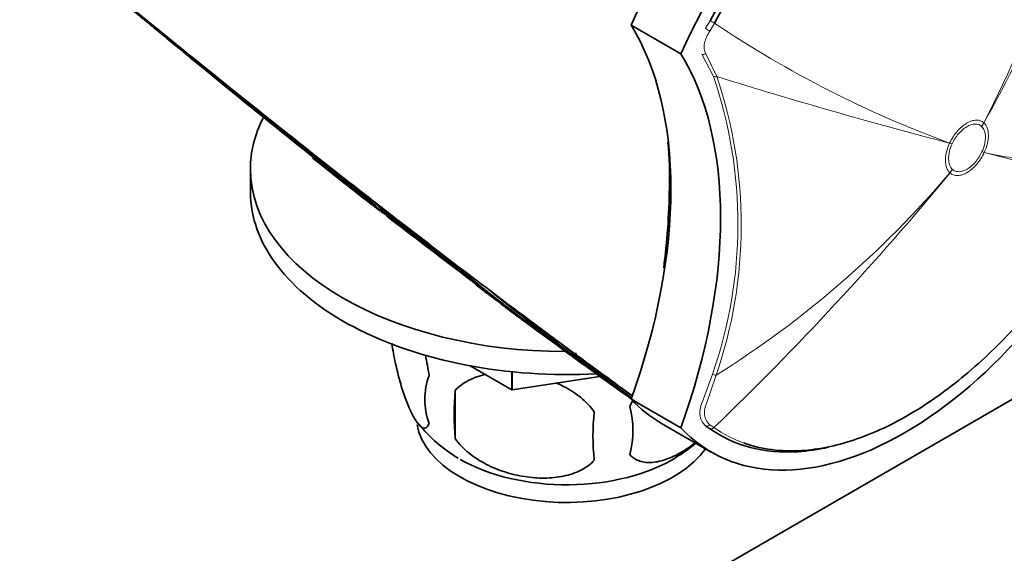
# Model space of a CAD drawing. Units: millimetres. Extents: x -332 to 1331, y 8 to 1164.
# Drawn here: x 1130 to 1201, y 81 to 118 of the extents above; entities that cross this region are included whole.
import ezdxf

# ---------------------------------------------------------------- set-up
doc = ezdxf.new("R2010")
doc.units = ezdxf.units.MM
doc.layers.add('DV2_0', color=7, linetype='Continuous')
doc.layers.add('Défaut', color=7, linetype='Continuous')

# ---------------------------------------------------------------- blocks, each defined once
blk = doc.blocks.new('SE1')
at = {"layer": 'DV2_0', "color": 7, "lineweight": 18}
for p, q in [((1179.253, 117.879), (1179.572, 118.42)), ((1179.888, 118.25), (1179.555, 117.687)), ((1179.809, 114.459), (1178.986, 116.031)), ((1179.27, 116.061), (1180.06, 114.442)), ((1198.892, 110.894), (1198.891, 110.894)), ((1199.055, 111.15), (1199.056, 111.149)), ((1196.62, 109.703), (1196.621, 109.705)), ((1196.801, 109.654), (1196.801, 109.653)), ((1198.914, 109.079), (1198.914, 109.079)), ((1199.081, 109.036), (1199.081, 109.035)), ((1196.647, 107.59), (1196.646, 107.591)), ((1196.823, 107.838), (1196.824, 107.837)), ((1179.001, 91.245), (1179.747, 93.268)), ((1180.004, 93.178), (1179.289, 91.109)), ((1179.564, 89.659), (1179.847, 89.456))]:
    blk.add_line(p, q, dxfattribs=at)
at = {"layer": 'DV2_0', "color": 7, "lineweight": 35}
for p, q in [((1177.493, 116.071), (1173.957, 118.112)), ((1142.117, 116.175), (1142.721, 115.68)), ((1148.064, 111.524), (1148.716, 111.005)), ((1150.883, 109.288), (1151.432, 108.854)), ((1146.861, 107.855), (1146.861, 106.222)), ((1155.219, 105.885), (1155.222, 105.919)), ((1155.648, 105.55), (1155.638, 105.54)), ((1155.811, 105.424), (1155.779, 105.387)), ((1155.779, 105.387), (1155.779, 105.387)), ((1156.304, 104.951), (1156.272, 104.912)), ((1156.272, 104.912), (1156.272, 104.912)), ((1156.444, 104.83), (1156.413, 104.791)), ((1156.413, 104.791), (1156.413, 104.791)), ((1156.694, 104.566), (1156.695, 104.566)), ((1156.725, 104.605), (1156.695, 104.566)), ((1157.688, 103.968), (1158.042, 103.695)), ((1221.772, 103.414), (1107.003, 37.151)), ((1159.312, 102.717), (1158.041, 103.695)), ((1159.312, 102.717), (1159.645, 102.461)), ((1163.051, 99.518), (1163.364, 99.285)), ((1163.982, 99.159), (1164.249, 98.957)), ((1165.215, 98.229), (1164.249, 98.957)), ((1165.215, 98.229), (1165.474, 98.035)), ((1168.928, 95.46), (1168.927, 95.461)), ((1169.153, 95.294), (1168.928, 95.46)), ((1169.952, 94.704), (1169.153, 95.294)), ((1165.46, 92.145), (1162.507, 93.849)), ((1165.46, 92.145), (1165.46, 93.429)), ((1165.497, 92.139), (1165.497, 93.425)), ((1171.718, 93.101), (1165.497, 92.139)), ((1161.435, 92.101), (1161.435, 88.67)), ((1165.46, 92.145), (1165.497, 92.139)), ((1177.493, 89.434), (1173.957, 91.475)), ((1176.117, 89.755), (1179.653, 87.714)), ((1179.53, 89.39), (1179.259, 89.586))]:
    blk.add_line(p, q, dxfattribs=at)
at = {"layer": 'DV2_0', "color": 7, "lineweight": 18}
for centre, radius, start, end in [((1106.999, 157.906), 103.249, 333.07361, 346.68282), ((1109.562, 161.163), 102.521, 330.80125, 342.52652), ((1223.805, 183.594), 78.731, 236.09546, 249.80097), ((1149.07, 103.954), 32.485, 340.79524, 18.86843), ((1148.8, 103.893), 32.992, 341.04935, 18.6492), ((1288.46, 461.909), 363.983, 252.6735, 255.38519), ((1835.919, 949.368), 1084.032, 230.614639, 231.133861), ((1203.032, 125.381), 16.816, 256.41346, 284.69125), ((1194.311, 87.026), 22.52, 54.36637, 77.77101), ((1031.969, 243.304), 213.395, 313.8666, 320.50739), ((1141.419, 154.547), 72.491, 302.15879, 319.62684), ((1813.606, 921.132), 1047.939, 231.105411, 231.116887), ((1161.28, 110.705), 7.762, 223.87737, 228.07622), ((1161.386, 110.706), 7.728, 223.49008, 228.56862), ((1161.178, 110.47), 7.413, 229.99922, 232.78473), ((1284.481, 255.201), 197.426, 231.91435, 232.73341)]:
    blk.add_arc(centre, radius, start, end, dxfattribs=at)
at = {"layer": 'DV2_0', "color": 7, "lineweight": 35}
for centre, radius, start, end in [((2180.801, 1384.558), 1639.351, 230.327712, 231.312787), ((1974.805, 1132.946), 1314.206, 230.25128, 231.479528), ((1146.684, 121.771), 7.224, 229.05522, 231.23401), ((1395.37, 415.047), 391.742, 229.7317, 229.89388), ((1683.225, 773.463), 851.365, 230.589857, 231.769489), ((1694.459, 797.167), 876.729, 231.502852, 231.683509), ((1149.62, 107.24), 27.07, 358.40815, 5.38839), ((1378.098, 393.394), 364.042, 231.46035, 232.0344), ((1744.315, 831.661), 934.858, 230.63968, 230.963901), ((1395.37, 415.047), 391.742, 231.99246, 232.3476), ((1161.731, 111.01), 8.287, 218.20255, 221.57768), ((1159.553, 110.487), 6.295, 226.52047, 231.41482), ((1125.966, 107.261), 50.72, 352.69023, 359.12629), ((1430.958, 440.109), 433.273, 230.54543, 231.68203), ((1378.098, 393.394), 364.042, 232.43201, 232.46953), ((1999.732, 1163.399), 1353.454, 231.450206, 231.458124), ((1983.992, 1144.064), 1328.474, 231.461506, 231.469497), ((1161.059, 110.452), 7.426, 230.40228, 233.19474), ((1161.199, 110.496), 7.397, 229.99898, 232.78475), ((1391.053, 401.501), 378.226, 231.6743, 232.0535), ((1395.37, 415.047), 391.742, 232.44086, 233.50939), ((1376.412, 384.358), 355.851, 231.85296, 233.06489), ((1378.098, 393.394), 364.042, 232.52656, 233.53144), ((1378.999, 387.424), 359.761, 231.83547, 232.5918), ((1379.121, 387.58), 359.909, 231.83543, 232.19215), ((1297.512, 270.367), 217.346, 229.96001, 234.50329), ((1290.022, 258.358), 203.229, 230.09411, 234.96822), ((1167.997, 105.818), 8.009, 224.83808, 228.60969), ((1162.995, 99.692), 0.1, 202.44758, 230.84329), ((1167.782, 105.566), 7.678, 230.83781, 232.71651), ((1285.485, 257.801), 200.106, 232.23418, 233.51611), ((1274.462, 233.012), 173.558, 230.46418, 234.61847), ((1219.164, 167.301), 87.899, 231.92213, 233.94376), ((1270.876, 226.543), 166.204, 230.64136, 234.33438), ((1285.485, 257.801), 200.106, 233.5349, 234.06317), ((1219.164, 167.301), 87.899, 234.52977, 235.18257), ((1257.547, 204.849), 140.781, 230.98821, 233.58809), ((1375.935, 374.226), 347.22, 233.61307, 233.658), ((1164.358, 91.457), 5.078, 160.25436, 199.74564), ((1273.982, 234.52), 174.517, 234.19133, 234.73787), ((1180.272, 90.386), 18.915, 174.79654, 185.20346), ((1273.982, 234.52), 174.517, 235.0694, 235.24236), ((1187.192, 88.854), 15.951, 173.82612, 186.17388), ((1167.229, 89.247), 6.858, 345.51427, 14.48573), ((1167.003, 96.327), 10.511, 218.88627, 239.35534), ((1171.974, 96.202), 10.258, 300.02568, 309.9316)]:
    blk.add_arc(centre, radius, start, end, dxfattribs=at)
for centre, major_axis, ratio, start_param, end_param in [((1189.867, 114.387), (-13.75, -23.816), 0.57735, 3.141593, 4.885222), ((1193.403, 112.346), (-13.75, -23.816), 0.57735, 2.96876, 4.885222), ((1089.218, 193.999), (135.461, -126.985), 0.127018, -1.116396, -1.00097), ((1151.853, 92.032), (17.63, 30.536), 0.57735, 5.01685, 5.978724), ((1155.388, 89.991), (17.63, 30.536), 0.57735, 5.01685, 5.978724), ((1169.361, 107.855), (-22.5, 0), 0.57735, 5.999723, 6.283185), ((1089.218, 193.999), (135.461, -126.985), 0.127018, -0.983247, -0.947277), ((1169.361, 107.855), (-22.5, 0), 0.57735, 0, 1.565981), ((1193.403, 111.53), (13.75, 23.816), 0.57735, 2.96876, 4.885222), ((1169.361, 106.222), (-22.5, 0), 0.57735, 0, 1.664384), ((1089.218, 193.999), (135.461, -126.985), 0.127018, -0.94385, -0.923474), ((1089.218, 193.999), (135.461, -126.985), 0.127018, -0.912653, -0.869906), ((1089.218, 193.999), (135.461, -126.985), 0.127018, -0.861403, -0.828266), ((1089.218, 193.999), (135.461, -126.985), 0.127018, -0.816978, -0.781235), ((1189.867, 113.571), (13.75, 23.816), 0.57735, 2.96876, 3.141593), ((1169.361, 90.301), (10.7, 0), 0.57735, 3.24878, 5.891945), ((1169.361, 91.56), (10.7, 0), 0.57735, 3.926991, 5.531134)]:
    blk.add_ellipse(centre, major_axis=major_axis, ratio=ratio, start_param=start_param, end_param=end_param, dxfattribs=at)
at = {"layer": 'DV2_0', "color": 7, "lineweight": 18}
for centre, major_axis, ratio, start_param, end_param in [((1179.729, 118.347), (-0.264, 0.143), 0.039704, 0.954767, 2.240908), ((1179.413, 117.811), (-0.253, 0.162), 0.120342, 0.961972, 2.241734), ((1179.178, 116.246), (-0.254, -0.159), 0.685723, 0.395667, 1.502959), ((1180.007, 114.661), (-0.278, -0.113), 0.744753, 0.523738, 1.457631), ((1195.356, 112.936), (3.349, 3.712), 0.810359, 4.883768, 4.944877), ((1195.356, 112.935), (3.369, 3.695), 0.810043, 4.888011, 4.949124), ((1193.265, 111.694), (4.536, -2.103), 0.125316, -0.682223, -0.621107), ((1193.266, 111.695), (4.532, -2.112), 0.122784, -0.681988, -0.620876), ((1195.378, 111.12), (4.533, -2.111), 0.122974, -0.620898, -0.559787), ((1195.378, 111.12), (4.536, -2.104), 0.12519, -0.621098, -0.559986), ((1193.288, 109.879), (3.369, 3.695), 0.809897, 4.826962, 4.888077), ((1193.288, 109.879), (3.349, 3.713), 0.810367, 4.82255, 4.883659), ((1176.786, 106.549), (-0.15, 0), 0.577351, 0.784355, 1.570297), ((1179.944, 93.293), (-0.289, 0.082), 0.329436, 0.913242, 1.86987), ((1179.419, 89.839), (-0.178, -0.242), 0.757623, 0.090602, 1.373436), ((1179.688, 89.645), (-0.173, -0.245), 0.815303, 0.073098, 1.359158)]:
    blk.add_ellipse(centre, major_axis=major_axis, ratio=ratio, start_param=start_param, end_param=end_param, dxfattribs=at)
at = {"layer": 'DV2_0', "color": 7, "lineweight": 35}
for points, knots in [([(1179.572, 118.42), (1180.456, 120.056), (1181.443, 121.642), (1183.562, 124.631), (1184.689, 126.029), (1187.081, 128.629), (1188.339, 129.818), (1190.878, 131.901), (1192.185, 132.814), (1194.804, 134.32), (1196.095, 134.903), (1198.639, 135.744), (1199.901, 136), (1203.461, 136.224), (1205.62, 135.664), (1207.381, 134.424)], [0, 0, 0, 0, 0.125, 0.125, 0.25, 0.25, 0.375, 0.375, 0.5, 0.5, 0.625, 0.625, 0.75, 0.75, 1, 1, 1, 1]), ([(1203.379, 135.693), (1202.687, 135.784), (1201.968, 135.807), (1200.052, 135.686), (1198.8, 135.433), (1196.277, 134.598), (1194.997, 134.02), (1192.399, 132.526), (1191.103, 131.62), (1188.584, 129.555), (1187.337, 128.375), (1184.964, 125.797), (1183.847, 124.41), (1181.745, 121.445), (1180.765, 119.872), (1179.888, 118.25)], [0.1714701, 0.1714701, 0.1714701, 0.1714701, 0.25, 0.25, 0.375, 0.375, 0.5, 0.5, 0.625, 0.625, 0.75, 0.75, 0.875, 0.875, 1, 1, 1, 1]), ([(1134.808, 122.213), (1134.808, 122.213), (1134.808, 122.213), (1134.808, 122.213), (1135.437, 121.69), (1136.066, 121.168), (1136.695, 120.647), (1136.977, 120.413), (1137.259, 120.18), (1137.541, 119.946), (1137.612, 119.888), (1137.683, 119.83), (1137.753, 119.771), (1138.035, 119.538), (1138.317, 119.305), (1138.6, 119.072), (1138.882, 118.839), (1139.164, 118.606), (1139.446, 118.374), (1139.728, 118.141), (1140.011, 117.908), (1140.293, 117.676), (1140.845, 117.222), (1141.398, 116.768), (1141.95, 116.314)], [0, 0, 0, 0, 0.000002, 0.000002, 0.000002, 0.264379, 0.264379, 0.264379, 0.382906, 0.382906, 0.382906, 0.412538, 0.412538, 0.412538, 0.531066, 0.531066, 0.531066, 0.649593, 0.649593, 0.649593, 0.76812, 0.76812, 0.76812, 1, 1, 1, 1]), ([(1142.326, 116.087), (1142.326, 116.085), (1142.326, 116.083), (1142.326, 116.081), (1142.326, 116.069), (1142.328, 116.056), (1142.332, 116.045), (1142.334, 116.039), (1142.336, 116.034), (1142.338, 116.029)], [0.2201944, 0.2201944, 0.2201944, 0.2201944, 0.251303, 0.251303, 0.251303, 0.4381203, 0.4381203, 0.4381203, 0.5235319, 0.5235319, 0.5235319, 0.5235319]), ([(1155.532, 105.51), (1155.536, 105.505), (1155.542, 105.501), (1155.549, 105.499), (1155.556, 105.497), (1155.564, 105.497), (1155.572, 105.498), (1155.58, 105.5), (1155.589, 105.503), (1155.598, 105.507), (1155.607, 105.512), (1155.615, 105.518), (1155.624, 105.525), (1155.629, 105.529), (1155.634, 105.534), (1155.638, 105.54)], [0, 0, 0, 0, 0.217924, 0.217924, 0.217924, 0.43593, 0.43593, 0.43593, 0.652589, 0.652589, 0.652589, 0.866458, 0.866458, 0.866458, 1, 1, 1, 1]), ([(1155.779, 105.387), (1155.773, 105.38), (1155.767, 105.373), (1155.76, 105.367), (1155.754, 105.361), (1155.747, 105.355), (1155.741, 105.35), (1155.733, 105.344), (1155.726, 105.338), (1155.719, 105.334), (1155.711, 105.329), (1155.703, 105.326), (1155.697, 105.325), (1155.692, 105.323), (1155.689, 105.324), (1155.686, 105.325), (1155.685, 105.325), (1155.685, 105.325), (1155.685, 105.325)], [0, 0, 0, 0, 0.152981, 0.152981, 0.152981, 0.304958, 0.304958, 0.304958, 0.508939, 0.508939, 0.508939, 0.77363, 0.77363, 0.77363, 0.988918, 0.988918, 0.988918, 1, 1, 1, 1]), ([(1181.965, 88.36), (1183.227, 87.909), (1184.616, 87.727), (1187.267, 87.893), (1188.52, 88.146), (1191.042, 88.981), (1192.322, 89.56), (1194.92, 91.053), (1196.217, 91.958), (1198.736, 94.024), (1199.982, 95.204), (1202.354, 97.783), (1203.473, 99.169), (1205.575, 102.133), (1206.554, 103.707), (1207.431, 105.33)], [0.0935649, 0.0935649, 0.0935649, 0.0935649, 0.25, 0.25, 0.375, 0.375, 0.5, 0.5, 0.625, 0.625, 0.75, 0.75, 0.875, 0.875, 1, 1, 1, 1]), ([(1156.272, 104.912), (1156.267, 104.905), (1156.26, 104.9), (1156.252, 104.896), (1156.245, 104.891), (1156.237, 104.888), (1156.229, 104.887), (1156.217, 104.884), (1156.204, 104.884), (1156.192, 104.885), (1156.174, 104.887), (1156.156, 104.893), (1156.14, 104.9), (1156.124, 104.908), (1156.109, 104.917), (1156.096, 104.928), (1156.095, 104.929), (1156.095, 104.929), (1156.094, 104.93)], [0, 0, 0, 0, 0.127338, 0.127338, 0.127338, 0.253382, 0.253382, 0.253382, 0.440787, 0.440787, 0.440787, 0.720324, 0.720324, 0.720324, 0.989935, 0.989935, 0.989935, 1, 1, 1, 1]), ([(1156.325, 104.73), (1156.325, 104.73), (1156.326, 104.73), (1156.326, 104.73), (1156.328, 104.728), (1156.332, 104.728), (1156.336, 104.729), (1156.342, 104.73), (1156.349, 104.733), (1156.357, 104.738), (1156.363, 104.741), (1156.37, 104.747), (1156.377, 104.753), (1156.383, 104.758), (1156.389, 104.764), (1156.395, 104.77), (1156.401, 104.776), (1156.407, 104.784), (1156.413, 104.791)], [0, 0, 0, 0, 0.011015, 0.011015, 0.011015, 0.22906, 0.22906, 0.22906, 0.494709, 0.494709, 0.494709, 0.697939, 0.697939, 0.697939, 0.848459, 0.848459, 0.848459, 1, 1, 1, 1]), ([(1156.61, 104.507), (1156.61, 104.506), (1156.61, 104.506), (1156.61, 104.506), (1156.613, 104.504), (1156.616, 104.504), (1156.62, 104.504), (1156.625, 104.505), (1156.632, 104.508), (1156.64, 104.513), (1156.646, 104.517), (1156.652, 104.522), (1156.66, 104.528), (1156.665, 104.533), (1156.671, 104.539), (1156.677, 104.545), (1156.683, 104.551), (1156.689, 104.559), (1156.694, 104.566)], [0, 0, 0, 0, 0.010991, 0.010991, 0.010991, 0.230066, 0.230066, 0.230066, 0.496085, 0.496085, 0.496085, 0.699037, 0.699037, 0.699037, 0.849004, 0.849004, 0.849004, 1, 1, 1, 1]), ([(1159.579, 89.742), (1159.508, 89.559), (1159.421, 89.461), (1159.271, 89.413), (1159.218, 89.415), (1159.108, 89.449), (1159.052, 89.481), (1158.878, 89.619), (1158.755, 89.767), (1158.506, 90.15), (1158.38, 90.384), (1158.125, 90.933), (1158, 91.241), (1157.814, 91.754), (1157.753, 91.934), (1157.632, 92.312), (1157.571, 92.511), (1157.397, 93.124), (1157.287, 93.559), (1157.085, 94.491), (1156.998, 94.967), (1156.927, 95.457)], [0, 0, 0, 0, 0.125, 0.125, 0.1875, 0.1875, 0.25, 0.25, 0.375, 0.375, 0.5, 0.5, 0.625, 0.625, 0.6875, 0.6875, 0.75, 0.75, 0.875, 0.875, 1, 1, 1, 1]), ([(1159.316, 94.62), (1159.317, 94.615), (1159.318, 94.61), (1159.42, 94.139), (1159.508, 93.663), (1159.579, 93.173)], [0.8736578, 0.8736578, 0.8736578, 0.8736578, 0.875, 0.875, 1, 1, 1, 1]), ([(1170.019, 94.778), (1170.007, 94.765), (1170.008, 94.749), (1170.012, 94.723), (1170.017, 94.712), (1170.034, 94.679), (1170.049, 94.659), (1170.096, 94.603), (1170.132, 94.571), (1170.172, 94.542)], [0, 0, 0, 0, 0.125, 0.125, 0.25, 0.25, 0.5, 0.5, 1, 1, 1, 1]), ([(1170.172, 94.542), (1170.172, 94.542), (1170.172, 94.542), (1170.172, 94.542), (1170.191, 94.527), (1170.211, 94.511), (1170.231, 94.495), (1170.515, 94.267), (1170.799, 94.041), (1171.083, 93.816), (1171.225, 93.704), (1171.367, 93.592), (1171.51, 93.48), (1171.723, 93.313), (1171.937, 93.147), (1172.15, 92.981), (1172.364, 92.815), (1172.578, 92.651), (1172.792, 92.487), (1172.863, 92.432), (1172.935, 92.378), (1173.006, 92.324), (1173.149, 92.215), (1173.292, 92.107), (1173.434, 91.999), (1173.619, 91.859), (1173.805, 91.72), (1173.99, 91.582)], [0.0000047, 0.0000047, 0.0000047, 0.0000047, 0.0000087, 0.0000087, 0.0000087, 0.0123323, 0.0123323, 0.0123323, 0.1895482, 0.1895482, 0.1895482, 0.2781553, 0.2781553, 0.2781553, 0.4110703, 0.4110703, 0.4110703, 0.5439953, 0.5439953, 0.5439953, 0.5882998, 0.5882998, 0.5882998, 0.6769099, 0.6769099, 0.6769099, 0.7916414, 0.7916414, 0.7916414, 0.7916414]), ([(1161.435, 92.101), (1161.701, 92.397), (1162.026, 92.632), (1162.583, 92.915), (1162.782, 92.998), (1163.191, 93.137), (1163.402, 93.194), (1163.622, 93.24), (1163.626, 93.241), (1163.63, 93.241)], [0, 0, 0, 0, 0.125, 0.125, 0.1875, 0.1875, 0.25, 0.25, 0.2510978, 0.2510978, 0.2510978, 0.2510978]), ([(1168.623, 92.634), (1168.8, 92.557), (1168.975, 92.474), (1169.579, 92.161), (1169.989, 91.899), (1170.741, 91.286), (1171.068, 90.947), (1171.334, 90.57)], [0.7010308, 0.7010308, 0.7010308, 0.7010308, 0.75, 0.75, 0.875, 0.875, 1, 1, 1, 1]), ([(1187.985, 88.056), (1187.248, 87.89), (1186.523, 87.784), (1183.45, 87.591), (1181.293, 88.15), (1179.53, 89.39)], [0.6764254, 0.6764254, 0.6764254, 0.6764254, 0.75, 0.75, 1, 1, 1, 1]), ([(1171.334, 87.139), (1171.068, 86.844), (1170.743, 86.608), (1170.186, 86.325), (1169.987, 86.242), (1169.578, 86.103), (1169.367, 86.047), (1168.718, 85.91), (1168.258, 85.864), (1167.331, 85.855), (1166.86, 85.89), (1165.909, 86.037), (1165.44, 86.147), (1164.749, 86.368), (1164.52, 86.451), (1164.066, 86.637), (1163.841, 86.741), (1163.19, 87.079), (1162.78, 87.341), (1162.028, 87.954), (1161.701, 88.293), (1161.435, 88.67)], [0, 0, 0, 0, 0.125, 0.125, 0.1875, 0.1875, 0.25, 0.25, 0.375, 0.375, 0.5, 0.5, 0.625, 0.625, 0.6875, 0.6875, 0.75, 0.75, 0.875, 0.875, 1, 1, 1, 1]), ([(1178.505, 88.376), (1178.168, 88.108), (1177.83, 87.876), (1177.145, 87.482), (1176.795, 87.318), (1176.12, 87.081), (1175.792, 87.005), (1175.316, 86.966), (1175.159, 86.966), (1174.859, 86.995), (1174.715, 87.024), (1174.307, 87.156), (1174.061, 87.31), (1173.869, 87.531)], [0.3770661, 0.3770661, 0.3770661, 0.3770661, 0.5, 0.5, 0.625, 0.625, 0.75, 0.75, 0.8125, 0.8125, 0.875, 0.875, 1, 1, 1, 1])]:
    blk.add_open_spline(points, degree=3, knots=knots, dxfattribs=at)
at = {"layer": 'DV2_0', "color": 7, "lineweight": 18}
for points, knots in [([(1179.555, 117.687), (1179.464, 117.545), (1179.386, 117.401), (1179.258, 117.11), (1179.209, 116.964), (1179.151, 116.682), (1179.142, 116.543), (1179.169, 116.288), (1179.207, 116.167), (1179.27, 116.061)], [0, 0, 0, 0, 0.25, 0.25, 0.5, 0.5, 0.75, 0.75, 1, 1, 1, 1]), ([(1196.621, 109.705), (1196.691, 109.856), (1196.772, 110.003), (1196.951, 110.282), (1197.048, 110.413), (1197.258, 110.658), (1197.368, 110.77), (1197.595, 110.966), (1197.713, 111.052), (1197.948, 111.191), (1198.064, 111.244), (1198.294, 111.319), (1198.406, 111.339), (1198.616, 111.344), (1198.717, 111.328), (1198.9, 111.264), (1198.982, 111.216), (1199.055, 111.15)], [0, 0, 0, 0, 0.125, 0.125, 0.25, 0.25, 0.375, 0.375, 0.5, 0.5, 0.625, 0.625, 0.75, 0.75, 0.875, 0.875, 1, 1, 1, 1]), ([(1198.891, 110.894), (1198.829, 110.951), (1198.758, 110.993), (1198.602, 111.048), (1198.515, 111.061), (1198.243, 111.054), (1198.041, 110.989), (1197.739, 110.81), (1197.638, 110.737), (1197.443, 110.568), (1197.348, 110.472), (1197.168, 110.262), (1197.085, 110.149), (1196.931, 109.91), (1196.861, 109.783), (1196.801, 109.654)], [0, 0, 0, 0, 0.125, 0.125, 0.25, 0.25, 0.5, 0.5, 0.625, 0.625, 0.75, 0.75, 0.875, 0.875, 1, 1, 1, 1]), ([(1198.914, 109.079), (1198.998, 109.261), (1199.062, 109.442), (1199.126, 109.713), (1199.142, 109.803), (1199.163, 109.976), (1199.168, 110.06), (1199.165, 110.302), (1199.14, 110.453), (1199.048, 110.707), (1198.979, 110.814), (1198.892, 110.894)], [0, 0, 0, 0, 0.25, 0.25, 0.375, 0.375, 0.5, 0.5, 0.75, 0.75, 1, 1, 1, 1]), ([(1199.056, 111.149), (1199.158, 111.057), (1199.239, 110.933), (1199.348, 110.638), (1199.378, 110.463), (1199.381, 110.18), (1199.375, 110.083), (1199.351, 109.881), (1199.331, 109.776), (1199.255, 109.46), (1199.181, 109.248), (1199.081, 109.036)], [0, 0, 0, 0, 0.25, 0.25, 0.5, 0.5, 0.625, 0.625, 0.75, 0.75, 1, 1, 1, 1]), ([(1196.646, 107.591), (1196.543, 107.683), (1196.462, 107.807), (1196.353, 108.102), (1196.323, 108.277), (1196.32, 108.559), (1196.326, 108.657), (1196.35, 108.859), (1196.37, 108.964), (1196.446, 109.28), (1196.521, 109.491), (1196.62, 109.703)], [0, 0, 0, 0, 0.25, 0.25, 0.5, 0.5, 0.625, 0.625, 0.75, 0.75, 1, 1, 1, 1]), ([(1196.801, 109.653), (1196.716, 109.471), (1196.653, 109.29), (1196.588, 109.019), (1196.572, 108.928), (1196.551, 108.755), (1196.547, 108.672), (1196.549, 108.43), (1196.574, 108.279), (1196.667, 108.025), (1196.735, 107.918), (1196.823, 107.838)], [0, 0, 0, 0, 0.25, 0.25, 0.375, 0.375, 0.5, 0.5, 0.75, 0.75, 1, 1, 1, 1]), ([(1199.081, 109.035), (1199.011, 108.884), (1198.929, 108.737), (1198.751, 108.458), (1198.654, 108.327), (1198.444, 108.082), (1198.333, 107.97), (1198.107, 107.774), (1197.988, 107.688), (1197.754, 107.549), (1197.638, 107.495), (1197.407, 107.421), (1197.296, 107.401), (1197.085, 107.396), (1196.984, 107.411), (1196.802, 107.475), (1196.72, 107.524), (1196.647, 107.59)], [0, 0, 0, 0, 0.125, 0.125, 0.25, 0.25, 0.375, 0.375, 0.5, 0.5, 0.625, 0.625, 0.75, 0.75, 0.875, 0.875, 1, 1, 1, 1]), ([(1196.824, 107.837), (1196.886, 107.781), (1196.957, 107.739), (1197.113, 107.684), (1197.2, 107.671), (1197.472, 107.678), (1197.674, 107.743), (1197.975, 107.922), (1198.077, 107.996), (1198.272, 108.164), (1198.367, 108.26), (1198.547, 108.471), (1198.63, 108.583), (1198.783, 108.823), (1198.853, 108.949), (1198.914, 109.079)], [0, 0, 0, 0, 0.125, 0.125, 0.25, 0.25, 0.5, 0.5, 0.625, 0.625, 0.75, 0.75, 0.875, 0.875, 1, 1, 1, 1]), ([(1179.259, 89.586), (1179.059, 89.733), (1178.92, 89.976), (1178.844, 90.419), (1178.84, 90.579), (1178.884, 90.911), (1178.929, 91.078), (1179.001, 91.245)], [0, 0, 0, 0, 0.5, 0.5, 0.75, 0.75, 1, 1, 1, 1]), ([(1179.289, 91.109), (1179.227, 90.963), (1179.19, 90.817), (1179.161, 90.526), (1179.17, 90.386), (1179.254, 90), (1179.385, 89.791), (1179.564, 89.659)], [0, 0, 0, 0, 0.25, 0.25, 0.5, 0.5, 1, 1, 1, 1])]:
    blk.add_open_spline(points, degree=3, knots=knots, dxfattribs=at)
at = {"layer": 'DV2_0', "color": 7, "lineweight": 35}
blk.add_open_spline([(1173.869, 90.962), (1173.936, 91.116), (1174.009, 91.268), (1174.086, 91.418)], degree=3, dxfattribs=at)
at = {"layer": 'DV2_0', "color": 7, "lineweight": 18}
blk.add_open_spline([(1179.847, 89.456), (1180.502, 88.996), (1181.211, 88.63), (1181.965, 88.36)], degree=3, dxfattribs=at)

msp = doc.modelspace()

# ---------------------------------------------------------------- block references
at = {"layer": 'Défaut'}
msp.add_blockref('SE1', (0, 0), dxfattribs=at)

doc.saveas('drawing.dxf')
